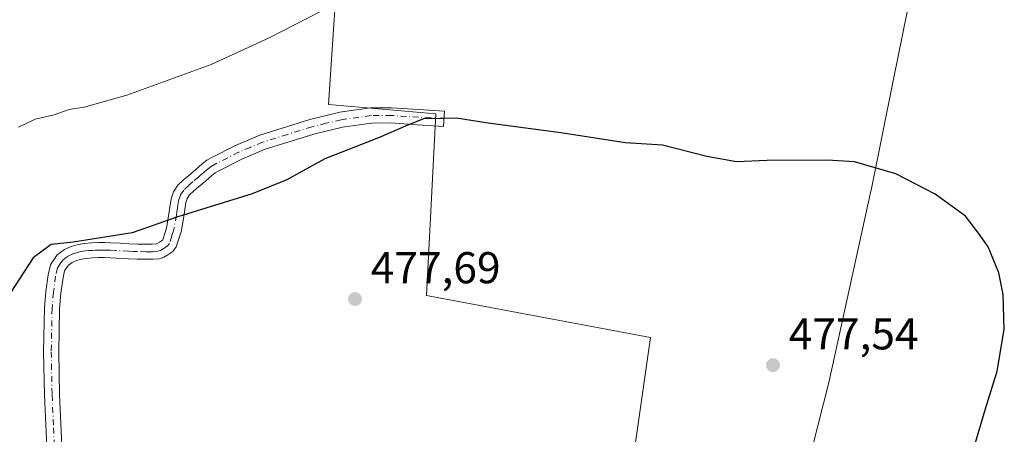
# Model space of a CAD drawing. Units: metres. Extents: x 586719 to 590161, y 4749800 to 4752157.
# Drawn here: x 589146 to 589368, y 4751766 to 4751860 of the extents above; entities that cross this region are included whole.
import ezdxf

# ---------------------------------------------------------------- set-up
doc = ezdxf.new("R2010")
doc.units = ezdxf.units.M
doc.header["$MEASUREMENT"] = 0
doc.linetypes.add('DGN Style 4', pattern=[2.638475, 1.318413, -0.659207, 0.001648, -0.659207])
for name, color, linetype, lineweight in [('Camino Cxs', 7, 'Continuous', 0), ('Camino eje', 30, 'DGN Style 4', 13), ('Cultivos herbáceos CxS', 92, 'Continuous', 0), ('Curva de nivel maestra', 30, 'Continuous', 30), ('Curva de nivel normal', 30, 'Continuous', 0), ('Entidad de ámbito territorial', 7, 'Continuous', 0), ('Entidad de ámbito territorial CxS', 92, 'Continuous', 0), ('Instalación de energía eléctrica Cxs', 135, 'Continuous', 0), ('Prado CxS', 92, 'Continuous', 0), ('Punto de cota en terreno', 7, 'Continuous', 0), ('Rótulo de punto de cota en terreno', 7, 'Continuous', 0)]:
    doc.layers.add(name, color=color, linetype=linetype, lineweight=lineweight)
doc.styles.add('Style-Arial', font='txt')

# ---------------------------------------------------------------- blocks, each defined once
blk = doc.blocks.new('5PATER')
at = {"layer": 'Instalación de energía eléctrica Cxs', "linetype": 'Continuous', "lineweight": 0}
h = blk.add_hatch(color=51, dxfattribs=at)
edge = h.paths.add_edge_path()
edge.add_ellipse((0, 0), major_axis=(-0.11, -0.111), ratio=0.999422, start_angle=0, end_angle=360)

msp = doc.modelspace()

# ---------------------------------------------------------------- linework, layer by layer
at = {"layer": 'Camino Cxs', "color": 7, "linetype": 'Continuous', "lineweight": 0}
msp.add_polyline3d([(589152.7401, 4751760.3701, 480.4518), (589152.0701, 4751775.2101, 478.4831), (589151.8701, 4751784.9701, 477.5703), (589152.0701, 4751794.8001, 476.7669), (589152.3901, 4751798.5201, 476.5943), (589152.8901, 4751802.2801, 477.0458), (589153.4001, 4751804.5301, 476.8553), (589154.9201, 4751806.7101, 476.3033), (589156.5301, 4751807.9301, 475.6525), (589158.0801, 4751808.6401, 475.1808), (589159.5901, 4751809.0801, 475.0382), (589161.0301, 4751809.3201, 474.941), (589162.6301, 4751809.4401, 474.8738), (589164.1501, 4751809.5001, 474.9279), (589165.5601, 4751809.5001, 474.9894), (589166.9601, 4751809.4601, 475.0587), (589169.0601, 4751809.3401, 475.1664), (589171.0701, 4751809.2201, 475.2661), (589172.9801, 4751809.1601, 475.3504), (589174.9001, 4751809.1301, 475.432), (589176.2301, 4751809.1401, 475.4831), (589177.1901, 4751809.2101, 475.5117), (589177.3901, 4751809.2801, 475.5105), (589177.9101, 4751809.6001, 475.4816), (589178.5201, 4751810.0201, 475.4409), (589178.6101, 4751810.1301, 475.4289), (589179.4201, 4751812.7301, 475.1196), (589180.0101, 4751815.9201, 474.6984), (589180.2301, 4751817.4401, 474.4965), (589180.5201, 4751819.3001, 474.3293), (589181.0401, 4751820.9001, 474.1868), (589182.0301, 4751822.3801, 474.0496), (589183.3001, 4751823.6001, 474.0712), (589184.3701, 4751824.5201, 474.1219), (589186.0101, 4751825.8901, 474.23), (589186.6801, 4751826.4801, 474.2864), (589187.4901, 4751827.2001, 474.3639), (589188.5101, 4751827.9701, 474.3285), (589189.6001, 4751828.6101, 474.3388), (589194.9401, 4751831.3201, 475.0508), (589200.4301, 4751833.6301, 474.9412), (589211.6101, 4751837.1501, 475.7705), (589218.3601, 4751838.7601, 476.3316), (589225.2501, 4751839.7301, 476.0122), (589229.9601, 4751839.7501, 475.9269), (589235.9601, 4751839.3601, 475.3738), (589241.8401, 4751838.9801, 475.8116), (589241.6201, 4751835.5901, 475.872), (589235.7401, 4751835.9801, 475.379), (589229.8601, 4751836.3601, 475.4656), (589225.5001, 4751836.3401, 475.4845), (589218.9901, 4751835.4201, 475.4607), (589212.5101, 4751833.8801, 474.8075), (589201.6001, 4751830.4401, 474.5101), (589196.3601, 4751828.2401, 474.3463), (589191.2301, 4751825.6401, 474.294), (589190.4001, 4751825.1501, 474.2775), (589189.6301, 4751824.5701, 474.252), (589188.9301, 4751823.9501, 474.2189), (589188.2301, 4751823.3201, 474.1783), (589187.3901, 4751822.6301, 474.1249), (589186.5601, 4751821.9301, 474.1737), (589185.5801, 4751821.0901, 474.2544), (589184.6401, 4751820.1901, 474.3369), (589184.1201, 4751819.4101, 474.4115), (589183.8301, 4751818.5101, 474.5033), (589183.5801, 4751816.9401, 474.6802), (589183.3601, 4751815.3701, 474.8809), (589182.7201, 4751811.9101, 475.32), (589181.6501, 4751808.5101, 475.6899), (589180.8501, 4751807.5101, 475.7957), (589179.7601, 4751806.7601, 475.8551), (589178.8501, 4751806.2001, 475.8941), (589177.8701, 4751805.8701, 475.9071), (589176.3801, 4751805.7501, 475.8815), (589174.8801, 4751805.7401, 475.8429), (589172.9001, 4751805.7701, 475.7885), (589170.9101, 4751805.8401, 475.7146), (589166.8201, 4751806.0801, 475.5439), (589165.5101, 4751806.1101, 475.4819), (589164.2101, 4751806.1101, 475.4221), (589162.8201, 4751806.0601, 475.3611), (589161.4401, 4751805.9501, 475.3688), (589160.3401, 4751805.7601, 475.391), (589159.2701, 4751805.4501, 475.4092), (589158.2801, 4751805.0001, 475.4184), (589157.3901, 4751804.3301, 475.4534), (589156.5601, 4751803.1301, 475.7434), (589156.2301, 4751801.6801, 475.8803), (589155.7601, 4751798.1501, 476.026), (589155.4601, 4751794.6201, 476.3697), (589155.2601, 4751784.9701, 477.3061), (589155.4601, 4751775.3201, 478.251), (589156.1201, 4751760.5801, 479.8473)], dxfattribs=at)
msp.add_polyline3d([(589152.7401, 4751760.3701, 480.4518), (589152.0701, 4751775.2101, 478.4831), (589151.8701, 4751784.9701, 477.5703), (589152.0701, 4751794.8001, 476.7669), (589152.3901, 4751798.5201, 476.5943), (589152.8901, 4751802.2801, 477.0458), (589153.4001, 4751804.5301, 476.8553), (589154.9201, 4751806.7101, 476.3033), (589156.5301, 4751807.9301, 475.6525), (589158.0801, 4751808.6401, 475.1808), (589159.5901, 4751809.0801, 475.0382), (589161.0301, 4751809.3201, 474.941), (589162.6301, 4751809.4401, 474.8738), (589164.1501, 4751809.5001, 474.9279), (589165.5601, 4751809.5001, 474.9894), (589166.9601, 4751809.4601, 475.0587), (589169.0601, 4751809.3401, 475.1664), (589171.0701, 4751809.2201, 475.2661), (589172.9801, 4751809.1601, 475.3504), (589174.9001, 4751809.1301, 475.432), (589176.2301, 4751809.1401, 475.4831), (589177.1901, 4751809.2101, 475.5117), (589177.3901, 4751809.2801, 475.5105), (589177.9101, 4751809.6001, 475.4816), (589178.5201, 4751810.0201, 475.4409), (589178.6101, 4751810.1301, 475.4289), (589179.4201, 4751812.7301, 475.1196), (589180.0101, 4751815.9201, 474.6984), (589180.2301, 4751817.4401, 474.4965), (589180.5201, 4751819.3001, 474.3293), (589181.0401, 4751820.9001, 474.1868), (589182.0301, 4751822.3801, 474.0496), (589183.3001, 4751823.6001, 474.0712), (589184.3701, 4751824.5201, 474.1219), (589186.0101, 4751825.8901, 474.23), (589186.6801, 4751826.4801, 474.2864), (589187.4901, 4751827.2001, 474.3639), (589188.5101, 4751827.9701, 474.3285), (589189.6001, 4751828.6101, 474.3388), (589194.9401, 4751831.3201, 475.0508), (589200.4301, 4751833.6301, 474.9412), (589211.6101, 4751837.1501, 475.7705), (589218.3601, 4751838.7601, 476.3316), (589225.2501, 4751839.7301, 476.0122), (589229.9601, 4751839.7501, 475.9269), (589235.9601, 4751839.3601, 475.3738), (589241.8401, 4751838.9801, 475.8116), (589241.6201, 4751835.5901, 475.872), (589235.7401, 4751835.9801, 475.379), (589229.8601, 4751836.3601, 475.4656), (589225.5001, 4751836.3401, 475.4845), (589218.9901, 4751835.4201, 475.4607), (589212.5101, 4751833.8801, 474.8075), (589201.6001, 4751830.4401, 474.5101), (589196.3601, 4751828.2401, 474.3463), (589191.2301, 4751825.6401, 474.294), (589190.4001, 4751825.1501, 474.2775), (589189.6301, 4751824.5701, 474.252), (589188.9301, 4751823.9501, 474.2189), (589188.2301, 4751823.3201, 474.1783), (589187.3901, 4751822.6301, 474.1249), (589186.5601, 4751821.9301, 474.1737), (589185.5801, 4751821.0901, 474.2544), (589184.6401, 4751820.1901, 474.3369), (589184.1201, 4751819.4101, 474.4115), (589183.8301, 4751818.5101, 474.5033), (589183.5801, 4751816.9401, 474.6802), (589183.3601, 4751815.3701, 474.8809), (589182.7201, 4751811.9101, 475.32), (589181.6501, 4751808.5101, 475.6899), (589180.8501, 4751807.5101, 475.7957), (589179.7601, 4751806.7601, 475.8551), (589178.8501, 4751806.2001, 475.8941), (589177.8701, 4751805.8701, 475.9071), (589176.3801, 4751805.7501, 475.8815), (589174.8801, 4751805.7401, 475.8429), (589172.9001, 4751805.7701, 475.7885), (589170.9101, 4751805.8401, 475.7146), (589166.8201, 4751806.0801, 475.5439), (589165.5101, 4751806.1101, 475.4819), (589164.2101, 4751806.1101, 475.4221), (589162.8201, 4751806.0601, 475.3611), (589161.4401, 4751805.9501, 475.3688), (589160.3401, 4751805.7601, 475.391), (589159.2701, 4751805.4501, 475.4092), (589158.2801, 4751805.0001, 475.4184), (589157.3901, 4751804.3301, 475.4534), (589156.5601, 4751803.1301, 475.7434), (589156.2301, 4751801.6801, 475.8803), (589155.7601, 4751798.1501, 476.026), (589155.4601, 4751794.6201, 476.3697), (589155.2601, 4751784.9701, 477.3061), (589155.4601, 4751775.3201, 478.251), (589156.1201, 4751760.5801, 479.8473)], dxfattribs=at)
at = {"layer": 'Camino eje', "color": 30, "linetype": 'DGN Style 4', "lineweight": 13}
msp.add_polyline3d([(589241.7301, 4751837.2851, 476.099), (589238.7901, 4751837.4801, 475.5378), (589229.9101, 4751838.0551, 475.7064), (589225.3751, 4751838.0351, 475.7803), (589218.6751, 4751837.0901, 475.9925), (589215.3001, 4751836.2851, 475.7056), (589212.0601, 4751835.5151, 475.3058), (589206.6051, 4751833.7951, 474.6522), (589201.0151, 4751832.0351, 474.8041), (589198.2701, 4751830.8801, 474.9342), (589195.6501, 4751829.7801, 474.7195), (589190.4151, 4751827.1251, 474.3343), (589189.4551, 4751826.5601, 474.3224), (589188.5601, 4751825.8851, 474.297), (589187.8051, 4751825.2151, 474.2631), (589187.4701, 4751824.9201, 474.2448), (589187.1201, 4751824.6051, 474.2167), (589186.7001, 4751824.2601, 474.1869), (589185.4651, 4751823.2251, 474.1128), (589184.4401, 4751822.3451, 474.0885), (589183.3351, 4751821.2851, 474.1858), (589182.5801, 4751820.1551, 474.2905), (589182.1751, 4751818.9051, 474.4121), (589182.0301, 4751817.9751, 474.5041), (589181.9051, 4751817.1901, 474.5909), (589181.7951, 4751816.4301, 474.6907), (589181.6851, 4751815.6451, 474.7941), (589181.0701, 4751812.3201, 475.2257), (589180.6651, 4751811.0201, 475.3698), (589180.1301, 4751809.3201, 475.5638), (589179.6851, 4751808.7651, 475.6236), (589178.8351, 4751808.1801, 475.6822), (589178.1201, 4751807.7401, 475.7275), (589178.0201, 4751807.7051, 475.7306), (589177.5301, 4751807.5401, 475.7451), (589176.7851, 4751807.4801, 475.7375), (589176.3051, 4751807.4451, 475.7309), (589174.8901, 4751807.4351, 475.7032), (589172.9401, 4751807.4651, 475.6614), (589171.9851, 4751807.4951, 475.6339), (589170.9901, 4751807.5301, 475.5958), (589167.9401, 4751807.7101, 475.4607), (589166.8901, 4751807.7701, 475.406), (589166.1901, 4751807.7901, 475.3699), (589165.5351, 4751807.8051, 475.3369), (589164.1801, 4751807.8051, 475.275), (589163.4201, 4751807.7751, 475.2465), (589162.7251, 4751807.7501, 475.2198), (589162.0351, 4751807.6951, 475.2372), (589161.2351, 4751807.6351, 475.278), (589160.6851, 4751807.5401, 475.3171), (589159.9651, 4751807.4201, 475.3533), (589158.6751, 4751807.0451, 475.4013), (589157.4051, 4751806.4651, 475.4639), (589156.9601, 4751806.1301, 475.613), (589156.1551, 4751805.5201, 475.8877), (589155.7401, 4751804.9201, 476.0327), (589154.9801, 4751803.8301, 476.3064), (589154.5601, 4751801.9801, 476.4378), (589154.0751, 4751798.3351, 476.2859), (589153.7651, 4751794.7101, 476.5593), (589153.5651, 4751784.9701, 477.4447), (589153.7651, 4751775.2651, 478.3706), (589154.0951, 4751767.8951, 479.265), (589154.4301, 4751760.4751, 480.1448)], dxfattribs=at)
at = {"layer": 'Cultivos herbáceos CxS', "color": 92, "linetype": 'Continuous', "lineweight": 0}
for points in [[(588597.0595, 4751781.5959, 478.9208), (588628.9571, 4751771.1843, 479.3384), (588922.7683, 4751690.4097, 474.5918), (589077.6189, 4751899.1547, 462.4641), (589101.7047, 4751930.5691, 460.8139), (589221.0817, 4751919.0487, 462.2528), (589215.8449, 4751840.5117, 472.6262), (589239.9293, 4751838.4171, 474.3079), (589237.8345, 4751797.5781, 477.183), (589288.0985, 4751788.1531, 476.8111), (589282.8617, 4751751.5025, 479.6024), (589325.7953, 4751725.3229, 477.8604), (589313.2287, 4751697.0499, 479.7963), (589289.8683, 4751647.5271, 482.2619), (589280.4621, 4751616.6025, 480.7977), (589278.4967, 4751606.9489, 480.3983), (589265.2763, 4751532.2301, 478.5491), (589234.0193, 4751343.7781, 481.6187)], [(589282.8617, 4751751.5025, 479.6024), (589288.0985, 4751788.1531, 476.8111), (589237.8345, 4751797.5781, 477.183), (589239.9293, 4751838.4171, 474.3079), (589215.8449, 4751840.5117, 472.6262), (589221.0817, 4751919.0487, 462.2528), (589101.7047, 4751930.5691, 460.8139), (589077.6189, 4751899.1547, 462.4641), (588922.7683, 4751690.4097, 474.5918)]]:
    msp.add_polyline3d(points, dxfattribs=at)
at = {"layer": 'Curva de nivel maestra', "color": 30, "linetype": 'Continuous', "lineweight": 30, "elevation": 475, "flags": 128}
msp.add_lwpolyline([(589357.85, 4751753.4501), (589363.26, 4751771.9201), (589365.95, 4751780.5801), (589367.58, 4751789.9801), (589367.32, 4751797.8401), (589366.32, 4751802.6801), (589363.97, 4751808.5701), (589361.81, 4751811.6001), (589358.84, 4751815.4301), (589352.04, 4751820.3401), (589343.21, 4751824.9701), (589333.94, 4751827.6401), (589327.91, 4751828.0401), (589314.25, 4751827.9501), (589307.43, 4751827.6401), (589300.82, 4751828.8301), (589290.82, 4751831.3601), (589282.43, 4751831.9201), (589268.49, 4751834.0401), (589251.19, 4751836.4201), (589244.59, 4751837.4401), (589237.19, 4751837.2601), (589233.3, 4751835.7301), (589227.02, 4751833.0001), (589214.97, 4751828.2801), (589206.51, 4751823.5901), (589198.71, 4751820.4601), (589181.98, 4751815.2601), (589171.72, 4751811.6901), (589158.52, 4751809.6201), (589153.52, 4751809.0901), (589149.52, 4751806.0401), (589144.52, 4751798.3901)], dxfattribs=at)
at = {"layer": 'Curva de nivel normal', "color": 30, "linetype": 'Continuous', "lineweight": 0, "elevation": 470, "flags": 128}
msp.add_lwpolyline([(589146.21, 4751835.42), (589149.96, 4751837.23), (589154.22, 4751838.2), (589157.63, 4751839.36), (589160.93, 4751839.91), (589170.54, 4751842.6), (589189.51, 4751849.53), (589202.49, 4751855.48), (589214.16, 4751861.45)], dxfattribs=at)
at = {"layer": 'Entidad de ámbito territorial', "color": 7, "linetype": 'Continuous', "lineweight": 0, "flags": 128}
msp.add_lwpolyline([(589316.487, 4751732.007), (589328.167, 4751778.045), (589337.641, 4751821.036), (589337.691, 4751821.281), (589342.702, 4751846.201), (589350.717, 4751885.746), (589356.73, 4751914.23), (589343.151, 4751918.915), (589342.873, 4751919.011), (589312.866, 4751929.584), (589287.749, 4751936.302), (589280.96, 4751938.117), (589256.308, 4751943.99), (589250.455, 4751945.385), (589246.55, 4751951.975), (589238.584, 4751965.421), (589229.129, 4751984.323), (589227.063, 4751988.523), (589223.108, 4751996.559), (589218.685, 4752005.545), (589214.873, 4752013.291), (589210.156, 4752022.875), (589210.099, 4752022.991), (589200.009, 4752041.896)], dxfattribs=at)
msp.add_lwpolyline([(589316.487, 4751732.007), (589328.167, 4751778.045), (589337.641, 4751821.036), (589337.691, 4751821.281), (589342.702, 4751846.201), (589350.717, 4751885.746), (589356.73, 4751914.23), (589343.151, 4751918.915), (589342.873, 4751919.011), (589312.866, 4751929.584), (589287.749, 4751936.302), (589280.96, 4751938.117), (589256.308, 4751943.99), (589250.455, 4751945.385), (589246.55, 4751951.975), (589238.584, 4751965.421), (589229.129, 4751984.323), (589227.063, 4751988.523), (589223.108, 4751996.559), (589218.685, 4752005.545), (589214.873, 4752013.291), (589210.156, 4752022.875), (589210.099, 4752022.991), (589200.009, 4752041.896)], dxfattribs=at)
at = {"layer": 'Entidad de ámbito territorial CxS', "color": 92, "linetype": 'Continuous', "lineweight": 0, "flags": 128}
for points in [[(589316.487, 4751732.007), (589328.167, 4751778.045), (589337.641, 4751821.036), (589337.691, 4751821.281), (589342.702, 4751846.201), (589350.717, 4751885.746), (589356.73, 4751914.23), (589343.151, 4751918.915), (589342.873, 4751919.011), (589312.866, 4751929.584), (589287.749, 4751936.302), (589280.96, 4751938.117), (589256.308, 4751943.99), (589250.455, 4751945.385), (589246.55, 4751951.975), (589238.584, 4751965.421), (589229.129, 4751984.323), (589227.063, 4751988.523), (589223.108, 4751996.559), (589218.685, 4752005.545), (589214.873, 4752013.291), (589210.156, 4752022.875), (589210.099, 4752022.991), (589200.009, 4752041.896)], [(589200.009, 4752041.896), (589210.099, 4752022.991), (589210.156, 4752022.875), (589214.873, 4752013.291), (589218.685, 4752005.545), (589223.108, 4751996.559), (589227.063, 4751988.523), (589229.129, 4751984.323), (589238.584, 4751965.421), (589246.55, 4751951.975), (589250.455, 4751945.385), (589256.308, 4751943.99), (589280.96, 4751938.117), (589287.749, 4751936.302), (589312.866, 4751929.584), (589342.873, 4751919.011), (589343.151, 4751918.915), (589356.73, 4751914.23), (589350.717, 4751885.746), (589342.702, 4751846.201), (589337.691, 4751821.281), (589337.641, 4751821.036), (589328.167, 4751778.045), (589316.487, 4751732.007)]]:
    msp.add_lwpolyline(points, dxfattribs=at)
at = {"layer": 'Prado CxS', "color": 92, "linetype": 'Continuous', "lineweight": 0}
for points in [[(588597.0595, 4751781.5959, 478.9208), (588628.9571, 4751771.1843, 479.3384), (588922.7683, 4751690.4097, 474.5918), (589077.6189, 4751899.1547, 462.4641), (589101.7047, 4751930.5691, 460.8139), (589221.0817, 4751919.0487, 462.2528), (589215.8449, 4751840.5117, 472.6262), (589239.9293, 4751838.4171, 474.3079), (589237.8345, 4751797.5781, 477.183), (589288.0985, 4751788.1531, 476.8111), (589282.8617, 4751751.5025, 479.6024), (589325.7953, 4751725.3229, 477.8604), (589313.2287, 4751697.0499, 479.7963), (589289.8683, 4751647.5271, 482.2619), (589280.4621, 4751616.6025, 480.7977), (589278.4967, 4751606.9489, 480.3983), (589265.2763, 4751532.2301, 478.5491), (589234.0193, 4751343.7781, 481.6187)], [(588922.7683, 4751690.4097, 474.5918), (589077.6189, 4751899.1547, 462.4641), (589101.7047, 4751930.5691, 460.8139), (589221.0817, 4751919.0487, 462.2528), (589215.8449, 4751840.5117, 472.6262), (589239.9293, 4751838.4171, 474.3079), (589237.8345, 4751797.5781, 477.183), (589288.0985, 4751788.1531, 476.8111), (589282.8617, 4751751.5025, 479.6024)]]:
    msp.add_polyline3d(points, dxfattribs=at)

# ---------------------------------------------------------------- block references
at = {"layer": 'Punto de cota en terreno', "color": 7, "linetype": 'Continuous', "lineweight": 0, "xscale": 10, "yscale": 10, "zscale": 10}
for p in [(589221.78, 4751796.82, 477.69), (589315.64, 4751781.96, 477.54)]:
    msp.add_blockref('5PATER', p, dxfattribs=at)

# ---------------------------------------------------------------- texts
at = {"layer": 'Rótulo de punto de cota en terreno', "color": 7, "linetype": 'Continuous', "lineweight": 0, "style": 'Style-Arial'}
for s, p in [('477,69', (589225.3078, 4751800.3478)), ('477,54', (589319.1678, 4751785.4878))]:
    msp.add_text(s, height=7, dxfattribs=at).set_placement(p)

doc.saveas('drawing.dxf')
